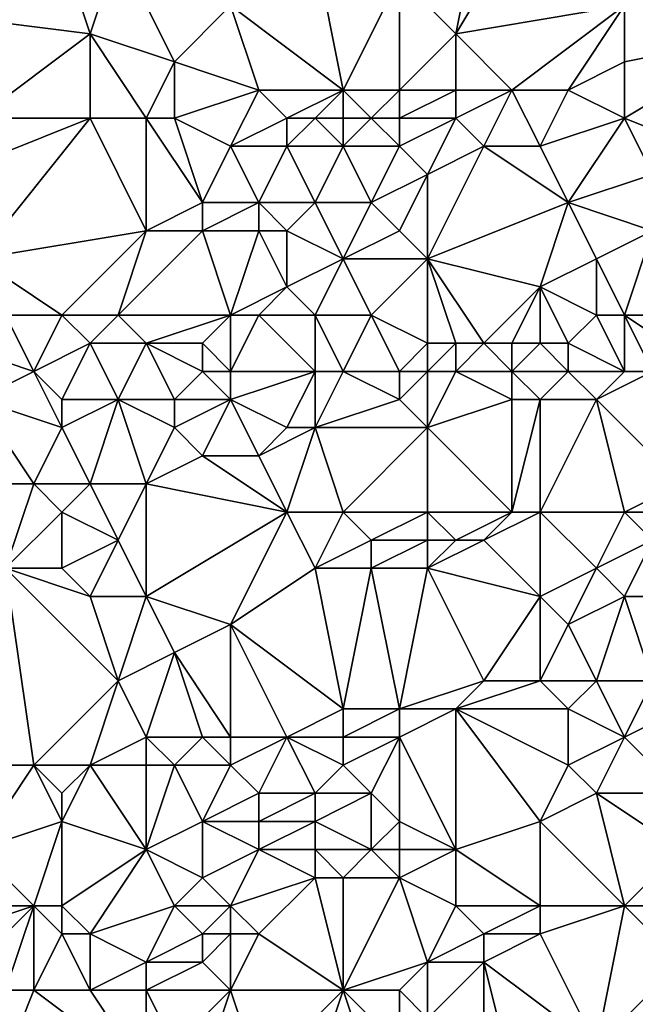
# Model space of a CAD drawing. Units: metres. Extents: x 69375 to 70000, y 347500 to 348000.
# Drawn here: x 69962 to 69983, y 347560 to 347594 of the extents above; entities that cross this region are included whole.
import ezdxf

# ---------------------------------------------------------------- set-up
doc = ezdxf.new("R2010")
doc.units = ezdxf.units.M
doc.layers.add('Terrain', color=15, linetype='Continuous')

msp = doc.modelspace()

# ---------------------------------------------------------------- linework, layer by layer
at = {"layer": 'Terrain'}
for points in [[(69962, 347600, 281.54), (69956, 347595, 281.6), (69964, 347594, 281.61), (69962, 347600, 281.54)], [(69962, 347600, 281.54), (69964, 347594, 281.61), (69965, 347597, 281.55), (69962, 347600, 281.54)], [(69977, 347594, 281.87), (69978, 347599, 281.84), (69975, 347596, 281.66), (69977, 347594, 281.87)], [(69977, 347594, 281.87), (69983, 347595, 281.79), (69980, 347599, 281.72), (69977, 347594, 281.87)], [(69977, 347594, 281.87), (69980, 347599, 281.72), (69978, 347599, 281.84), (69977, 347594, 281.87)], [(69967, 347593, 281.64), (69965, 347597, 281.55), (69964, 347594, 281.61), (69967, 347593, 281.64)], [(69967, 347593, 281.64), (69969, 347595, 281.7), (69965, 347597, 281.55), (69967, 347593, 281.64)], [(69973, 347592, 281.68), (69972, 347597, 281.57), (69969, 347595, 281.7), (69973, 347592, 281.68)], [(69973, 347592, 281.68), (69975, 347596, 281.66), (69972, 347597, 281.57), (69973, 347592, 281.68)], [(69988, 347594, 281.86), (69987, 347597, 281.73), (69983, 347595, 281.79), (69988, 347594, 281.86)], [(69975, 347592, 281.85), (69975, 347596, 281.66), (69973, 347592, 281.68), (69975, 347592, 281.85)], [(69975, 347592, 281.85), (69977, 347594, 281.87), (69975, 347596, 281.66), (69975, 347592, 281.85)], [(69960, 347591, 281.65), (69964, 347594, 281.61), (69956, 347595, 281.6), (69960, 347591, 281.65)], [(69970, 347592, 281.64), (69969, 347595, 281.7), (69967, 347593, 281.64), (69970, 347592, 281.64)], [(69973, 347592, 281.68), (69969, 347595, 281.7), (69970, 347592, 281.64), (69973, 347592, 281.68)], [(69979, 347592, 281.84), (69983, 347595, 281.79), (69977, 347594, 281.87), (69979, 347592, 281.84)], [(69981, 347592, 281.72), (69983, 347595, 281.79), (69979, 347592, 281.84), (69981, 347592, 281.72)], [(69981, 347592, 281.72), (69983, 347593, 281.95), (69983, 347595, 281.79), (69981, 347592, 281.72)], [(69988, 347594, 281.86), (69983, 347595, 281.79), (69983, 347593, 281.95), (69988, 347594, 281.86)], [(69960, 347591, 281.65), (69964, 347591, 281.78), (69964, 347594, 281.61), (69960, 347591, 281.65)], [(69966, 347591, 281.66), (69964, 347594, 281.61), (69964, 347591, 281.78), (69966, 347591, 281.66)], [(69966, 347591, 281.66), (69967, 347593, 281.64), (69964, 347594, 281.61), (69966, 347591, 281.66)], [(69977, 347592, 281.72), (69977, 347594, 281.87), (69975, 347592, 281.85), (69977, 347592, 281.72)], [(69979, 347592, 281.84), (69977, 347594, 281.87), (69977, 347592, 281.72), (69979, 347592, 281.84)], [(69988, 347589, 281.77), (69988, 347594, 281.86), (69983, 347591, 281.93), (69988, 347589, 281.77)], [(69988, 347594, 281.86), (69983, 347593, 281.95), (69983, 347591, 281.93), (69988, 347594, 281.86)], [(69967, 347591, 281.8), (69967, 347593, 281.64), (69966, 347591, 281.66), (69967, 347591, 281.8)], [(69967, 347591, 281.8), (69970, 347592, 281.64), (69967, 347593, 281.64), (69967, 347591, 281.8)], [(69983, 347591, 281.93), (69983, 347593, 281.95), (69981, 347592, 281.72), (69983, 347591, 281.93)], [(69969, 347590, 281.68), (69970, 347592, 281.64), (69967, 347591, 281.8), (69969, 347590, 281.68)], [(69969, 347590, 281.68), (69971, 347591, 281.92), (69970, 347592, 281.64), (69969, 347590, 281.68)], [(69971, 347591, 281.92), (69973, 347592, 281.68), (69970, 347592, 281.64), (69971, 347591, 281.92)], [(69972, 347591, 281.77), (69973, 347592, 281.68), (69971, 347591, 281.92), (69972, 347591, 281.77)], [(69973, 347591, 281.65), (69973, 347592, 281.68), (69972, 347591, 281.77), (69973, 347591, 281.65)], [(69974, 347591, 281.76), (69973, 347592, 281.68), (69973, 347591, 281.65), (69974, 347591, 281.76)], [(69974, 347591, 281.76), (69975, 347592, 281.85), (69973, 347592, 281.68), (69974, 347591, 281.76)], [(69975, 347591, 281.89), (69975, 347592, 281.85), (69974, 347591, 281.76), (69975, 347591, 281.89)], [(69977, 347591, 281.72), (69977, 347592, 281.72), (69975, 347591, 281.89), (69977, 347591, 281.72)], [(69975, 347591, 281.89), (69977, 347592, 281.72), (69975, 347592, 281.85), (69975, 347591, 281.89)], [(69978, 347590, 281.86), (69979, 347592, 281.84), (69977, 347591, 281.72), (69978, 347590, 281.86)], [(69977, 347591, 281.72), (69979, 347592, 281.84), (69977, 347592, 281.72), (69977, 347591, 281.72)], [(69980, 347590, 281.73), (69979, 347592, 281.84), (69978, 347590, 281.86), (69980, 347590, 281.73)], [(69980, 347590, 281.73), (69981, 347592, 281.72), (69979, 347592, 281.84), (69980, 347590, 281.73)], [(69980, 347590, 281.73), (69983, 347591, 281.93), (69981, 347592, 281.72), (69980, 347590, 281.73)], [(69960, 347586, 281.7), (69964, 347591, 281.78), (69959, 347589, 281.78), (69960, 347586, 281.7)], [(69959, 347589, 281.78), (69964, 347591, 281.78), (69960, 347591, 281.65), (69959, 347589, 281.78)], [(69960, 347586, 281.7), (69966, 347587, 281.85), (69964, 347591, 281.78), (69960, 347586, 281.7)], [(69966, 347587, 281.85), (69966, 347591, 281.66), (69964, 347591, 281.78), (69966, 347587, 281.85)], [(69966, 347587, 281.85), (69968, 347588, 281.7), (69966, 347591, 281.66), (69966, 347587, 281.85)], [(69968, 347588, 281.7), (69967, 347591, 281.8), (69966, 347591, 281.66), (69968, 347588, 281.7)], [(69968, 347588, 281.7), (69969, 347590, 281.68), (69967, 347591, 281.8), (69968, 347588, 281.7)], [(69971, 347590, 281.9), (69971, 347591, 281.92), (69969, 347590, 281.68), (69971, 347590, 281.9)], [(69973, 347590, 281.68), (69972, 347591, 281.77), (69971, 347590, 281.9), (69973, 347590, 281.68)], [(69971, 347590, 281.9), (69972, 347591, 281.77), (69971, 347591, 281.92), (69971, 347590, 281.9)], [(69973, 347590, 281.68), (69973, 347591, 281.65), (69972, 347591, 281.77), (69973, 347590, 281.68)], [(69975, 347590, 281.83), (69974, 347591, 281.76), (69973, 347590, 281.68), (69975, 347590, 281.83)], [(69973, 347590, 281.68), (69974, 347591, 281.76), (69973, 347591, 281.65), (69973, 347590, 281.68)], [(69975, 347590, 281.83), (69975, 347591, 281.89), (69974, 347591, 281.76), (69975, 347590, 281.83)], [(69976, 347589, 281.74), (69977, 347591, 281.72), (69975, 347590, 281.83), (69976, 347589, 281.74)], [(69975, 347590, 281.83), (69977, 347591, 281.72), (69975, 347591, 281.89), (69975, 347590, 281.83)], [(69976, 347589, 281.74), (69978, 347590, 281.86), (69977, 347591, 281.72), (69976, 347589, 281.74)], [(69981, 347588, 281.88), (69983, 347591, 281.93), (69980, 347590, 281.73), (69981, 347588, 281.88)], [(69981, 347588, 281.88), (69984, 347589, 281.75), (69983, 347591, 281.93), (69981, 347588, 281.88)], [(69988, 347589, 281.77), (69983, 347591, 281.93), (69984, 347589, 281.75), (69988, 347589, 281.77)], [(69970, 347588, 281.83), (69969, 347590, 281.68), (69968, 347588, 281.7), (69970, 347588, 281.83)], [(69970, 347588, 281.83), (69971, 347590, 281.9), (69969, 347590, 281.68), (69970, 347588, 281.83)], [(69972, 347588, 281.71), (69971, 347590, 281.9), (69970, 347588, 281.83), (69972, 347588, 281.71)], [(69972, 347588, 281.71), (69973, 347590, 281.68), (69971, 347590, 281.9), (69972, 347588, 281.71)], [(69974, 347588, 281.86), (69973, 347590, 281.68), (69972, 347588, 281.71), (69974, 347588, 281.86)], [(69974, 347588, 281.86), (69975, 347590, 281.83), (69973, 347590, 281.68), (69974, 347588, 281.86)], [(69974, 347588, 281.86), (69976, 347589, 281.74), (69975, 347590, 281.83), (69974, 347588, 281.86)], [(69976, 347586, 281.92), (69981, 347588, 281.88), (69978, 347590, 281.86), (69976, 347586, 281.92)], [(69976, 347586, 281.92), (69978, 347590, 281.86), (69976, 347589, 281.74), (69976, 347586, 281.92)], [(69981, 347588, 281.88), (69980, 347590, 281.73), (69978, 347590, 281.86), (69981, 347588, 281.88)], [(69975, 347587, 281.78), (69976, 347589, 281.74), (69974, 347588, 281.86), (69975, 347587, 281.78)], [(69976, 347586, 281.92), (69976, 347589, 281.74), (69975, 347587, 281.78), (69976, 347586, 281.92)], [(69984, 347587, 281.87), (69984, 347589, 281.75), (69981, 347588, 281.88), (69984, 347587, 281.87)], [(69968, 347587, 281.72), (69968, 347588, 281.7), (69966, 347587, 281.85), (69968, 347587, 281.72)], [(69970, 347587, 281.85), (69970, 347588, 281.83), (69968, 347587, 281.72), (69970, 347587, 281.85)], [(69968, 347587, 281.72), (69970, 347588, 281.83), (69968, 347588, 281.7), (69968, 347587, 281.72)], [(69971, 347587, 281.73), (69972, 347588, 281.71), (69970, 347588, 281.83), (69971, 347587, 281.73)], [(69971, 347587, 281.73), (69970, 347588, 281.83), (69970, 347587, 281.85), (69971, 347587, 281.73)], [(69973, 347586, 281.97), (69972, 347588, 281.71), (69971, 347587, 281.73), (69973, 347586, 281.97)], [(69973, 347586, 281.97), (69974, 347588, 281.86), (69972, 347588, 281.71), (69973, 347586, 281.97)], [(69973, 347586, 281.97), (69975, 347587, 281.78), (69974, 347588, 281.86), (69973, 347586, 281.97)], [(69980, 347585, 281.93), (69981, 347588, 281.88), (69976, 347586, 281.92), (69980, 347585, 281.93)], [(69980, 347585, 281.93), (69982, 347586, 281.77), (69981, 347588, 281.88), (69980, 347585, 281.93)], [(69982, 347586, 281.77), (69984, 347587, 281.87), (69981, 347588, 281.88), (69982, 347586, 281.77)], [(69960, 347586, 281.7), (69963, 347584, 281.77), (69966, 347587, 281.85), (69960, 347586, 281.7)], [(69965, 347584, 281.88), (69966, 347587, 281.85), (69963, 347584, 281.77), (69965, 347584, 281.88)], [(69969, 347584, 281.92), (69968, 347587, 281.72), (69965, 347584, 281.88), (69969, 347584, 281.92)], [(69965, 347584, 281.88), (69968, 347587, 281.72), (69966, 347587, 281.85), (69965, 347584, 281.88)], [(69969, 347584, 281.92), (69970, 347587, 281.85), (69968, 347587, 281.72), (69969, 347584, 281.92)], [(69969, 347584, 281.92), (69971, 347585, 281.78), (69970, 347587, 281.85), (69969, 347584, 281.92)], [(69971, 347585, 281.78), (69971, 347587, 281.73), (69970, 347587, 281.85), (69971, 347585, 281.78)], [(69971, 347585, 281.78), (69973, 347586, 281.97), (69971, 347587, 281.73), (69971, 347585, 281.78)], [(69976, 347586, 281.92), (69975, 347587, 281.78), (69973, 347586, 281.97), (69976, 347586, 281.92)], [(69983, 347584, 281.92), (69984, 347587, 281.87), (69982, 347586, 281.77), (69983, 347584, 281.92)], [(69988, 347584, 281.87), (69984, 347587, 281.87), (69983, 347584, 281.92), (69988, 347584, 281.87)], [(69961, 347584, 281.87), (69963, 347584, 281.77), (69960, 347586, 281.7), (69961, 347584, 281.87)], [(69972, 347584, 281.97), (69973, 347586, 281.97), (69971, 347585, 281.78), (69972, 347584, 281.97)], [(69974, 347584, 281.79), (69973, 347586, 281.97), (69972, 347584, 281.97), (69974, 347584, 281.79)], [(69974, 347584, 281.79), (69976, 347586, 281.92), (69973, 347586, 281.97), (69974, 347584, 281.79)], [(69976, 347583, 281.96), (69976, 347586, 281.92), (69974, 347584, 281.79), (69976, 347583, 281.96)], [(69978, 347583, 281.94), (69980, 347585, 281.93), (69976, 347586, 281.92), (69978, 347583, 281.94)], [(69978, 347583, 281.94), (69976, 347586, 281.92), (69977, 347583, 281.79), (69978, 347583, 281.94)], [(69977, 347583, 281.79), (69976, 347586, 281.92), (69976, 347583, 281.96), (69977, 347583, 281.79)], [(69982, 347584, 281.83), (69982, 347586, 281.77), (69980, 347585, 281.93), (69982, 347584, 281.83)], [(69983, 347584, 281.92), (69982, 347586, 281.77), (69982, 347584, 281.83), (69983, 347584, 281.92)], [(69970, 347584, 281.79), (69971, 347585, 281.78), (69969, 347584, 281.92), (69970, 347584, 281.79)], [(69972, 347584, 281.97), (69971, 347585, 281.78), (69970, 347584, 281.79), (69972, 347584, 281.97)], [(69979, 347583, 282.06), (69980, 347585, 281.93), (69978, 347583, 281.94), (69979, 347583, 282.06)], [(69980, 347583, 281.92), (69980, 347585, 281.93), (69979, 347583, 282.06), (69980, 347583, 281.92)], [(69981, 347583, 281.79), (69982, 347584, 281.83), (69980, 347585, 281.93), (69981, 347583, 281.79)], [(69981, 347583, 281.79), (69980, 347585, 281.93), (69980, 347583, 281.92), (69981, 347583, 281.79)], [(69962, 347582, 281.75), (69961, 347584, 281.87), (69959, 347583, 281.78), (69962, 347582, 281.75)], [(69962, 347582, 281.75), (69963, 347584, 281.77), (69961, 347584, 281.87), (69962, 347582, 281.75)], [(69962, 347582, 281.75), (69964, 347583, 281.9), (69963, 347584, 281.77), (69962, 347582, 281.75)], [(69964, 347583, 281.9), (69965, 347584, 281.88), (69963, 347584, 281.77), (69964, 347583, 281.9)], [(69966, 347583, 281.73), (69965, 347584, 281.88), (69964, 347583, 281.9), (69966, 347583, 281.73)], [(69966, 347583, 281.73), (69969, 347584, 281.92), (69965, 347584, 281.88), (69966, 347583, 281.73)], [(69968, 347583, 281.93), (69969, 347584, 281.92), (69966, 347583, 281.73), (69968, 347583, 281.93)], [(69969, 347582, 281.77), (69969, 347584, 281.92), (69968, 347583, 281.93), (69969, 347582, 281.77)], [(69972, 347582, 281.93), (69970, 347584, 281.79), (69969, 347582, 281.77), (69972, 347582, 281.93)], [(69969, 347582, 281.77), (69970, 347584, 281.79), (69969, 347584, 281.92), (69969, 347582, 281.77)], [(69972, 347582, 281.93), (69972, 347584, 281.97), (69970, 347584, 281.79), (69972, 347582, 281.93)], [(69973, 347582, 281.84), (69974, 347584, 281.79), (69972, 347584, 281.97), (69973, 347582, 281.84)], [(69973, 347582, 281.84), (69972, 347584, 281.97), (69972, 347582, 281.93), (69973, 347582, 281.84)], [(69975, 347582, 282.06), (69974, 347584, 281.79), (69973, 347582, 281.84), (69975, 347582, 282.06)], [(69975, 347582, 282.06), (69976, 347583, 281.96), (69974, 347584, 281.79), (69975, 347582, 282.06)], [(69983, 347582, 282.02), (69982, 347584, 281.83), (69981, 347583, 281.79), (69983, 347582, 282.02)], [(69983, 347582, 282.02), (69983, 347584, 281.92), (69982, 347584, 281.83), (69983, 347582, 282.02)], [(69984, 347582, 281.86), (69983, 347584, 281.92), (69983, 347582, 282.02), (69984, 347582, 281.86)], [(69986, 347582, 281.93), (69988, 347584, 281.87), (69983, 347584, 281.92), (69986, 347582, 281.93)], [(69986, 347582, 281.93), (69983, 347584, 281.92), (69984, 347582, 281.86), (69986, 347582, 281.93)], [(69960, 347581, 281.93), (69962, 347582, 281.75), (69959, 347583, 281.78), (69960, 347581, 281.93)], [(69962, 347582, 281.75), (69963, 347581, 281.93), (69964, 347583, 281.9), (69962, 347582, 281.75)], [(69965, 347581, 281.78), (69964, 347583, 281.9), (69963, 347581, 281.93), (69965, 347581, 281.78)], [(69965, 347581, 281.78), (69966, 347583, 281.73), (69964, 347583, 281.9), (69965, 347581, 281.78)], [(69967, 347581, 281.96), (69966, 347583, 281.73), (69965, 347581, 281.78), (69967, 347581, 281.96)], [(69967, 347581, 281.96), (69968, 347582, 281.9), (69966, 347583, 281.73), (69967, 347581, 281.96)], [(69968, 347582, 281.9), (69968, 347583, 281.93), (69966, 347583, 281.73), (69968, 347582, 281.9)], [(69969, 347582, 281.77), (69968, 347583, 281.93), (69968, 347582, 281.9), (69969, 347582, 281.77)], [(69976, 347582, 281.93), (69976, 347583, 281.96), (69975, 347582, 282.06), (69976, 347582, 281.93)], [(69977, 347582, 281.83), (69977, 347583, 281.79), (69976, 347582, 281.93), (69977, 347582, 281.83)], [(69976, 347582, 281.93), (69977, 347583, 281.79), (69976, 347583, 281.96), (69976, 347582, 281.93)], [(69979, 347582, 282.06), (69978, 347583, 281.94), (69977, 347582, 281.83), (69979, 347582, 282.06)], [(69977, 347582, 281.83), (69978, 347583, 281.94), (69977, 347583, 281.79), (69977, 347582, 281.83)], [(69979, 347582, 282.06), (69979, 347583, 282.06), (69978, 347583, 281.94), (69979, 347582, 282.06)], [(69981, 347582, 281.85), (69980, 347583, 281.92), (69979, 347582, 282.06), (69981, 347582, 281.85)], [(69979, 347582, 282.06), (69980, 347583, 281.92), (69979, 347583, 282.06), (69979, 347582, 282.06)], [(69981, 347582, 281.85), (69981, 347583, 281.79), (69980, 347583, 281.92), (69981, 347582, 281.85)], [(69983, 347582, 282.02), (69981, 347583, 281.79), (69981, 347582, 281.85), (69983, 347582, 282.02)], [(69960, 347581, 281.93), (69963, 347580, 281.91), (69962, 347582, 281.75), (69960, 347581, 281.93)], [(69962, 347582, 281.75), (69963, 347580, 281.91), (69963, 347581, 281.93), (69962, 347582, 281.75)], [(69969, 347581, 281.79), (69968, 347582, 281.9), (69967, 347581, 281.96), (69969, 347581, 281.79)], [(69969, 347581, 281.79), (69969, 347582, 281.77), (69968, 347582, 281.9), (69969, 347581, 281.79)], [(69971, 347580, 281.97), (69972, 347582, 281.93), (69969, 347581, 281.79), (69971, 347580, 281.97)], [(69969, 347581, 281.79), (69972, 347582, 281.93), (69969, 347582, 281.77), (69969, 347581, 281.79)], [(69972, 347580, 281.84), (69972, 347582, 281.93), (69971, 347580, 281.97), (69972, 347580, 281.84)], [(69972, 347580, 281.84), (69975, 347581, 281.97), (69973, 347582, 281.84), (69972, 347580, 281.84)], [(69972, 347580, 281.84), (69973, 347582, 281.84), (69972, 347582, 281.93), (69972, 347580, 281.84)], [(69975, 347581, 281.97), (69975, 347582, 282.06), (69973, 347582, 281.84), (69975, 347581, 281.97)], [(69976, 347580, 281.85), (69976, 347582, 281.93), (69975, 347581, 281.97), (69976, 347580, 281.85)], [(69975, 347581, 281.97), (69976, 347582, 281.93), (69975, 347582, 282.06), (69975, 347581, 281.97)], [(69976, 347580, 281.85), (69979, 347581, 281.98), (69977, 347582, 281.83), (69976, 347580, 281.85)], [(69976, 347580, 281.85), (69977, 347582, 281.83), (69976, 347582, 281.93), (69976, 347580, 281.85)], [(69979, 347581, 281.98), (69979, 347582, 282.06), (69977, 347582, 281.83), (69979, 347581, 281.98)], [(69980, 347581, 281.86), (69981, 347582, 281.85), (69979, 347582, 282.06), (69980, 347581, 281.86)], [(69980, 347581, 281.86), (69979, 347582, 282.06), (69979, 347581, 281.98), (69980, 347581, 281.86)], [(69982, 347581, 282.04), (69981, 347582, 281.85), (69980, 347581, 281.86), (69982, 347581, 282.04)], [(69982, 347581, 282.04), (69983, 347582, 282.02), (69981, 347582, 281.85), (69982, 347581, 282.04)], [(69982, 347581, 282.04), (69984, 347582, 281.86), (69983, 347582, 282.02), (69982, 347581, 282.04)], [(69985, 347578, 282.02), (69984, 347582, 281.86), (69982, 347581, 282.04), (69985, 347578, 282.02)], [(69962, 347578, 281.93), (69963, 347580, 281.91), (69960, 347581, 281.93), (69962, 347578, 281.93)], [(69962, 347578, 281.93), (69960, 347581, 281.93), (69960, 347578, 281.75), (69962, 347578, 281.93)], [(69964, 347578, 281.83), (69965, 347581, 281.78), (69963, 347580, 281.91), (69964, 347578, 281.83)], [(69963, 347580, 281.91), (69965, 347581, 281.78), (69963, 347581, 281.93), (69963, 347580, 281.91)], [(69966, 347578, 281.97), (69965, 347581, 281.78), (69964, 347578, 281.83), (69966, 347578, 281.97)], [(69966, 347578, 281.97), (69967, 347580, 281.97), (69965, 347581, 281.78), (69966, 347578, 281.97)], [(69967, 347580, 281.97), (69967, 347581, 281.96), (69965, 347581, 281.78), (69967, 347580, 281.97)], [(69968, 347579, 281.83), (69969, 347581, 281.79), (69967, 347580, 281.97), (69968, 347579, 281.83)], [(69967, 347580, 281.97), (69969, 347581, 281.79), (69967, 347581, 281.96), (69967, 347580, 281.97)], [(69970, 347579, 282.06), (69969, 347581, 281.79), (69968, 347579, 281.83), (69970, 347579, 282.06)], [(69970, 347579, 282.06), (69971, 347580, 281.97), (69969, 347581, 281.79), (69970, 347579, 282.06)], [(69976, 347580, 281.85), (69975, 347581, 281.97), (69972, 347580, 281.84), (69976, 347580, 281.85)], [(69979, 347577, 281.9), (69979, 347581, 281.98), (69976, 347580, 281.85), (69979, 347577, 281.9)], [(69980, 347577, 281.98), (69980, 347581, 281.86), (69979, 347577, 281.9), (69980, 347577, 281.98)], [(69979, 347577, 281.9), (69980, 347581, 281.86), (69979, 347581, 281.98), (69979, 347577, 281.9)], [(69983, 347577, 281.91), (69982, 347581, 282.04), (69980, 347577, 281.98), (69983, 347577, 281.91)], [(69980, 347577, 281.98), (69982, 347581, 282.04), (69980, 347581, 281.86), (69980, 347577, 281.98)], [(69985, 347578, 282.02), (69982, 347581, 282.04), (69983, 347577, 281.91), (69985, 347578, 282.02)], [(69962, 347578, 281.93), (69964, 347578, 281.83), (69963, 347580, 281.91), (69962, 347578, 281.93)], [(69966, 347578, 281.97), (69968, 347579, 281.83), (69967, 347580, 281.97), (69966, 347578, 281.97)], [(69971, 347577, 281.87), (69972, 347580, 281.84), (69970, 347579, 282.06), (69971, 347577, 281.87)], [(69970, 347579, 282.06), (69972, 347580, 281.84), (69971, 347580, 281.97), (69970, 347579, 282.06)], [(69973, 347577, 281.99), (69972, 347580, 281.84), (69971, 347577, 281.87), (69973, 347577, 281.99)], [(69973, 347577, 281.99), (69976, 347580, 281.85), (69972, 347580, 281.84), (69973, 347577, 281.99)], [(69976, 347577, 282), (69976, 347580, 281.85), (69973, 347577, 281.99), (69976, 347577, 282)], [(69979, 347577, 281.9), (69976, 347580, 281.85), (69976, 347577, 282), (69979, 347577, 281.9)], [(69971, 347577, 281.87), (69968, 347579, 281.83), (69966, 347578, 281.97), (69971, 347577, 281.87)], [(69971, 347577, 281.87), (69970, 347579, 282.06), (69968, 347579, 281.83), (69971, 347577, 281.87)], [(69961, 347575, 281.86), (69962, 347578, 281.93), (69960, 347578, 281.75), (69961, 347575, 281.86)], [(69961, 347575, 281.86), (69963, 347577, 281.8), (69962, 347578, 281.93), (69961, 347575, 281.86)], [(69962, 347578, 281.93), (69963, 347577, 281.8), (69964, 347578, 281.83), (69962, 347578, 281.93)], [(69965, 347576, 281.95), (69964, 347578, 281.83), (69963, 347577, 281.8), (69965, 347576, 281.95)], [(69965, 347576, 281.95), (69966, 347578, 281.97), (69964, 347578, 281.83), (69965, 347576, 281.95)], [(69966, 347574, 281.83), (69966, 347578, 281.97), (69965, 347576, 281.95), (69966, 347574, 281.83)], [(69966, 347574, 281.83), (69971, 347577, 281.87), (69966, 347578, 281.97), (69966, 347574, 281.83)], [(69985, 347578, 282.02), (69983, 347577, 281.91), (69984, 347577, 282.07), (69985, 347578, 282.02)], [(69961, 347575, 281.86), (69963, 347575, 281.81), (69963, 347577, 281.8), (69961, 347575, 281.86)], [(69963, 347575, 281.81), (69965, 347576, 281.95), (69963, 347577, 281.8), (69963, 347575, 281.81)], [(69969, 347573, 281.86), (69971, 347577, 281.87), (69966, 347574, 281.83), (69969, 347573, 281.86)], [(69969, 347573, 281.86), (69972, 347575, 281.99), (69971, 347577, 281.87), (69969, 347573, 281.86)], [(69972, 347575, 281.99), (69973, 347577, 281.99), (69971, 347577, 281.87), (69972, 347575, 281.99)], [(69972, 347575, 281.99), (69974, 347576, 281.86), (69973, 347577, 281.99), (69972, 347575, 281.99)], [(69974, 347576, 281.86), (69976, 347577, 282), (69973, 347577, 281.99), (69974, 347576, 281.86)], [(69976, 347576, 282.07), (69976, 347577, 282), (69974, 347576, 281.86), (69976, 347576, 282.07)], [(69977, 347576, 281.96), (69979, 347577, 281.9), (69976, 347577, 282), (69977, 347576, 281.96)], [(69977, 347576, 281.96), (69976, 347577, 282), (69976, 347576, 282.07), (69977, 347576, 281.96)], [(69978, 347576, 281.84), (69979, 347577, 281.9), (69977, 347576, 281.96), (69978, 347576, 281.84)], [(69980, 347574, 281.99), (69980, 347577, 281.98), (69978, 347576, 281.84), (69980, 347574, 281.99)], [(69978, 347576, 281.84), (69980, 347577, 281.98), (69979, 347577, 281.9), (69978, 347576, 281.84)], [(69980, 347574, 281.99), (69982, 347575, 281.85), (69980, 347577, 281.98), (69980, 347574, 281.99)], [(69982, 347575, 281.85), (69983, 347577, 281.91), (69980, 347577, 281.98), (69982, 347575, 281.85)], [(69982, 347575, 281.85), (69984, 347576, 282.06), (69983, 347577, 281.91), (69982, 347575, 281.85)], [(69984, 347576, 282.06), (69984, 347577, 282.07), (69983, 347577, 281.91), (69984, 347576, 282.06)], [(69964, 347574, 281.94), (69965, 347576, 281.95), (69963, 347575, 281.81), (69964, 347574, 281.94)], [(69966, 347574, 281.83), (69965, 347576, 281.95), (69964, 347574, 281.94), (69966, 347574, 281.83)], [(69974, 347575, 281.88), (69974, 347576, 281.86), (69972, 347575, 281.99), (69974, 347575, 281.88)], [(69976, 347575, 282.04), (69976, 347576, 282.07), (69974, 347575, 281.88), (69976, 347575, 282.04)], [(69974, 347575, 281.88), (69976, 347576, 282.07), (69974, 347576, 281.86), (69974, 347575, 281.88)], [(69980, 347574, 281.99), (69978, 347576, 281.84), (69976, 347575, 282.04), (69980, 347574, 281.99)], [(69976, 347575, 282.04), (69977, 347576, 281.96), (69976, 347576, 282.07), (69976, 347575, 282.04)], [(69976, 347575, 282.04), (69978, 347576, 281.84), (69977, 347576, 281.96), (69976, 347575, 282.04)], [(69983, 347574, 281.97), (69984, 347576, 282.06), (69982, 347575, 281.85), (69983, 347574, 281.97)], [(69985, 347574, 281.78), (69984, 347576, 282.06), (69983, 347574, 281.97), (69985, 347574, 281.78)], [(69962, 347568, 281.89), (69961, 347575, 281.86), (69960, 347568, 281.74), (69962, 347568, 281.89)], [(69962, 347568, 281.89), (69965, 347571, 281.81), (69961, 347575, 281.86), (69962, 347568, 281.89)], [(69961, 347575, 281.86), (69965, 347571, 281.81), (69964, 347574, 281.94), (69961, 347575, 281.86)], [(69961, 347575, 281.86), (69964, 347574, 281.94), (69963, 347575, 281.81), (69961, 347575, 281.86)], [(69973, 347570, 281.94), (69972, 347575, 281.99), (69969, 347573, 281.86), (69973, 347570, 281.94)], [(69973, 347570, 281.94), (69974, 347575, 281.88), (69972, 347575, 281.99), (69973, 347570, 281.94)], [(69975, 347570, 281.83), (69974, 347575, 281.88), (69973, 347570, 281.94), (69975, 347570, 281.83)], [(69975, 347570, 281.83), (69976, 347575, 282.04), (69974, 347575, 281.88), (69975, 347570, 281.83)], [(69975, 347570, 281.83), (69978, 347571, 281.97), (69976, 347575, 282.04), (69975, 347570, 281.83)], [(69978, 347571, 281.97), (69980, 347574, 281.99), (69976, 347575, 282.04), (69978, 347571, 281.97)], [(69981, 347573, 281.81), (69982, 347575, 281.85), (69980, 347574, 281.99), (69981, 347573, 281.81)], [(69981, 347573, 281.81), (69983, 347574, 281.97), (69982, 347575, 281.85), (69981, 347573, 281.81)], [(69965, 347571, 281.81), (69966, 347574, 281.83), (69964, 347574, 281.94), (69965, 347571, 281.81)], [(69965, 347571, 281.81), (69967, 347572, 281.99), (69966, 347574, 281.83), (69965, 347571, 281.81)], [(69967, 347572, 281.99), (69969, 347573, 281.86), (69966, 347574, 281.83), (69967, 347572, 281.99)], [(69980, 347571, 281.86), (69980, 347574, 281.99), (69978, 347571, 281.97), (69980, 347571, 281.86)], [(69980, 347571, 281.86), (69981, 347573, 281.81), (69980, 347574, 281.99), (69980, 347571, 281.86)], [(69982, 347571, 282.07), (69983, 347574, 281.97), (69981, 347573, 281.81), (69982, 347571, 282.07)], [(69984, 347571, 281.84), (69983, 347574, 281.97), (69982, 347571, 282.07), (69984, 347571, 281.84)], [(69985, 347574, 281.78), (69983, 347574, 281.97), (69984, 347571, 281.84), (69985, 347574, 281.78)], [(69969, 347569, 281.9), (69969, 347573, 281.86), (69967, 347572, 281.99), (69969, 347569, 281.9)], [(69971, 347569, 281.79), (69969, 347573, 281.86), (69969, 347569, 281.9), (69971, 347569, 281.79)], [(69971, 347569, 281.79), (69973, 347570, 281.94), (69969, 347573, 281.86), (69971, 347569, 281.79)], [(69982, 347571, 282.07), (69981, 347573, 281.81), (69980, 347571, 281.86), (69982, 347571, 282.07)], [(69966, 347569, 281.95), (69967, 347572, 281.99), (69965, 347571, 281.81), (69966, 347569, 281.95)], [(69968, 347569, 281.79), (69967, 347572, 281.99), (69966, 347569, 281.95), (69968, 347569, 281.79)], [(69969, 347569, 281.9), (69967, 347572, 281.99), (69968, 347569, 281.79), (69969, 347569, 281.9)], [(69962, 347568, 281.89), (69964, 347568, 281.76), (69965, 347571, 281.81), (69962, 347568, 281.89)], [(69964, 347568, 281.76), (69966, 347569, 281.95), (69965, 347571, 281.81), (69964, 347568, 281.76)], [(69977, 347570, 281.97), (69978, 347571, 281.97), (69975, 347570, 281.83), (69977, 347570, 281.97)], [(69981, 347570, 282.02), (69980, 347571, 281.86), (69977, 347570, 281.97), (69981, 347570, 282.02)], [(69977, 347570, 281.97), (69980, 347571, 281.86), (69978, 347571, 281.97), (69977, 347570, 281.97)], [(69981, 347570, 282.02), (69982, 347571, 282.07), (69980, 347571, 281.86), (69981, 347570, 282.02)], [(69983, 347569, 281.81), (69982, 347571, 282.07), (69981, 347570, 282.02), (69983, 347569, 281.81)], [(69983, 347569, 281.81), (69984, 347571, 281.84), (69982, 347571, 282.07), (69983, 347569, 281.81)], [(69985, 347570, 281.99), (69984, 347571, 281.84), (69983, 347569, 281.81), (69985, 347570, 281.99)], [(69973, 347569, 281.97), (69973, 347570, 281.94), (69971, 347569, 281.79), (69973, 347569, 281.97)], [(69975, 347569, 281.78), (69975, 347570, 281.83), (69973, 347569, 281.97), (69975, 347569, 281.78)], [(69973, 347569, 281.97), (69975, 347570, 281.83), (69973, 347570, 281.94), (69973, 347569, 281.97)], [(69977, 347565, 281.78), (69977, 347570, 281.97), (69975, 347569, 281.78), (69977, 347565, 281.78)], [(69975, 347569, 281.78), (69977, 347570, 281.97), (69975, 347570, 281.83), (69975, 347569, 281.78)], [(69977, 347565, 281.78), (69980, 347566, 281.95), (69977, 347570, 281.97), (69977, 347565, 281.78)], [(69980, 347566, 281.95), (69981, 347568, 281.95), (69977, 347570, 281.97), (69980, 347566, 281.95)], [(69981, 347568, 281.95), (69981, 347570, 282.02), (69977, 347570, 281.97), (69981, 347568, 281.95)], [(69981, 347568, 281.95), (69983, 347569, 281.81), (69981, 347570, 282.02), (69981, 347568, 281.95)], [(69985, 347567, 281.91), (69985, 347570, 281.99), (69983, 347569, 281.81), (69985, 347567, 281.91)], [(69966, 347568, 281.88), (69966, 347569, 281.95), (69964, 347568, 281.76), (69966, 347568, 281.88)], [(69967, 347568, 281.75), (69968, 347569, 281.79), (69966, 347569, 281.95), (69967, 347568, 281.75)], [(69967, 347568, 281.75), (69966, 347569, 281.95), (69966, 347568, 281.88), (69967, 347568, 281.75)], [(69969, 347568, 281.91), (69968, 347569, 281.79), (69967, 347568, 281.75), (69969, 347568, 281.91)], [(69969, 347568, 281.91), (69969, 347569, 281.9), (69968, 347569, 281.79), (69969, 347568, 281.91)], [(69970, 347567, 281.8), (69971, 347569, 281.79), (69969, 347568, 281.91), (69970, 347567, 281.8)], [(69969, 347568, 281.91), (69971, 347569, 281.79), (69969, 347569, 281.9), (69969, 347568, 281.91)], [(69972, 347567, 281.93), (69971, 347569, 281.79), (69970, 347567, 281.8), (69972, 347567, 281.93)], [(69972, 347567, 281.93), (69973, 347568, 281.93), (69971, 347569, 281.79), (69972, 347567, 281.93)], [(69973, 347568, 281.93), (69973, 347569, 281.97), (69971, 347569, 281.79), (69973, 347568, 281.93)], [(69974, 347567, 281.8), (69975, 347569, 281.78), (69973, 347568, 281.93), (69974, 347567, 281.8)], [(69973, 347568, 281.93), (69975, 347569, 281.78), (69973, 347569, 281.97), (69973, 347568, 281.93)], [(69975, 347566, 281.91), (69975, 347569, 281.78), (69974, 347567, 281.8), (69975, 347566, 281.91)], [(69977, 347565, 281.78), (69975, 347569, 281.78), (69975, 347566, 281.91), (69977, 347565, 281.78)], [(69982, 347567, 281.81), (69983, 347569, 281.81), (69981, 347568, 281.95), (69982, 347567, 281.81)], [(69985, 347567, 281.91), (69983, 347569, 281.81), (69982, 347567, 281.81), (69985, 347567, 281.91)], [(69960, 347565, 281.87), (69963, 347566, 281.75), (69962, 347568, 281.89), (69960, 347565, 281.87)], [(69960, 347565, 281.87), (69962, 347568, 281.89), (69960, 347568, 281.74), (69960, 347565, 281.87)], [(69962, 347568, 281.89), (69963, 347566, 281.75), (69963, 347567, 281.72), (69962, 347568, 281.89)], [(69962, 347568, 281.89), (69963, 347567, 281.72), (69964, 347568, 281.76), (69962, 347568, 281.89)], [(69966, 347565, 281.73), (69964, 347568, 281.76), (69963, 347566, 281.75), (69966, 347565, 281.73)], [(69963, 347566, 281.75), (69964, 347568, 281.76), (69963, 347567, 281.72), (69963, 347566, 281.75)], [(69966, 347565, 281.73), (69966, 347568, 281.88), (69964, 347568, 281.76), (69966, 347565, 281.73)], [(69966, 347565, 281.73), (69967, 347568, 281.75), (69966, 347568, 281.88), (69966, 347565, 281.73)], [(69966, 347565, 281.73), (69968, 347566, 281.89), (69967, 347568, 281.75), (69966, 347565, 281.73)], [(69968, 347566, 281.89), (69969, 347568, 281.91), (69967, 347568, 281.75), (69968, 347566, 281.89)], [(69968, 347566, 281.89), (69970, 347567, 281.8), (69969, 347568, 281.91), (69968, 347566, 281.89)], [(69974, 347567, 281.8), (69973, 347568, 281.93), (69972, 347567, 281.93), (69974, 347567, 281.8)], [(69980, 347566, 281.95), (69982, 347567, 281.81), (69981, 347568, 281.95), (69980, 347566, 281.95)], [(69970, 347566, 281.76), (69970, 347567, 281.8), (69968, 347566, 281.89), (69970, 347566, 281.76)], [(69972, 347566, 281.94), (69972, 347567, 281.93), (69970, 347566, 281.76), (69972, 347566, 281.94)], [(69970, 347566, 281.76), (69972, 347567, 281.93), (69970, 347567, 281.8), (69970, 347566, 281.76)], [(69974, 347565, 281.79), (69974, 347567, 281.8), (69972, 347566, 281.94), (69974, 347565, 281.79)], [(69972, 347566, 281.94), (69974, 347567, 281.8), (69972, 347567, 281.93), (69972, 347566, 281.94)], [(69974, 347565, 281.79), (69975, 347566, 281.91), (69974, 347567, 281.8), (69974, 347565, 281.79)], [(69983, 347563, 281.85), (69982, 347567, 281.81), (69980, 347566, 281.95), (69983, 347563, 281.85)], [(69985, 347565, 281.74), (69982, 347567, 281.81), (69983, 347563, 281.85), (69985, 347565, 281.74)], [(69985, 347565, 281.74), (69985, 347567, 281.91), (69982, 347567, 281.81), (69985, 347565, 281.74)], [(69962, 347563, 281.74), (69963, 347566, 281.75), (69960, 347565, 281.87), (69962, 347563, 281.74)], [(69962, 347563, 281.74), (69963, 347563, 281.87), (69963, 347566, 281.75), (69962, 347563, 281.74)], [(69963, 347563, 281.87), (69966, 347565, 281.73), (69963, 347566, 281.75), (69963, 347563, 281.87)], [(69968, 347564, 281.89), (69968, 347566, 281.89), (69966, 347565, 281.73), (69968, 347564, 281.89)], [(69968, 347564, 281.89), (69970, 347565, 281.74), (69968, 347566, 281.89), (69968, 347564, 281.89)], [(69970, 347565, 281.74), (69970, 347566, 281.76), (69968, 347566, 281.89), (69970, 347565, 281.74)], [(69972, 347565, 281.93), (69972, 347566, 281.94), (69970, 347565, 281.74), (69972, 347565, 281.93)], [(69970, 347565, 281.74), (69972, 347566, 281.94), (69970, 347566, 281.76), (69970, 347565, 281.74)], [(69974, 347565, 281.79), (69972, 347566, 281.94), (69972, 347565, 281.93), (69974, 347565, 281.79)], [(69975, 347565, 281.91), (69975, 347566, 281.91), (69974, 347565, 281.79), (69975, 347565, 281.91)], [(69977, 347565, 281.78), (69975, 347566, 281.91), (69975, 347565, 281.91), (69977, 347565, 281.78)], [(69980, 347563, 281.74), (69980, 347566, 281.95), (69977, 347565, 281.78), (69980, 347563, 281.74)], [(69983, 347563, 281.85), (69980, 347566, 281.95), (69980, 347563, 281.74), (69983, 347563, 281.85)], [(69962, 347563, 281.74), (69960, 347565, 281.87), (69959, 347563, 281.87), (69962, 347563, 281.74)], [(69964, 347562, 281.75), (69966, 347565, 281.73), (69963, 347563, 281.87), (69964, 347562, 281.75)], [(69964, 347562, 281.75), (69967, 347563, 281.86), (69966, 347565, 281.73), (69964, 347562, 281.75)], [(69967, 347563, 281.86), (69968, 347564, 281.89), (69966, 347565, 281.73), (69967, 347563, 281.86)], [(69969, 347563, 281.74), (69970, 347565, 281.74), (69968, 347564, 281.89), (69969, 347563, 281.74)], [(69969, 347563, 281.74), (69972, 347564, 281.86), (69970, 347565, 281.74), (69969, 347563, 281.74)], [(69972, 347564, 281.86), (69972, 347565, 281.93), (69970, 347565, 281.74), (69972, 347564, 281.86)], [(69973, 347564, 281.75), (69974, 347565, 281.79), (69972, 347565, 281.93), (69973, 347564, 281.75)], [(69973, 347564, 281.75), (69972, 347565, 281.93), (69972, 347564, 281.86), (69973, 347564, 281.75)], [(69975, 347564, 281.9), (69974, 347565, 281.79), (69973, 347564, 281.75), (69975, 347564, 281.9)], [(69975, 347564, 281.9), (69975, 347565, 281.91), (69974, 347565, 281.79), (69975, 347564, 281.9)], [(69977, 347563, 281.75), (69977, 347565, 281.78), (69975, 347564, 281.9), (69977, 347563, 281.75)], [(69975, 347564, 281.9), (69977, 347565, 281.78), (69975, 347565, 281.91), (69975, 347564, 281.9)], [(69980, 347563, 281.74), (69977, 347565, 281.78), (69977, 347563, 281.75), (69980, 347563, 281.74)], [(69985, 347565, 281.74), (69983, 347563, 281.85), (69984, 347563, 281.75), (69985, 347565, 281.74)], [(69969, 347563, 281.74), (69968, 347564, 281.89), (69967, 347563, 281.86), (69969, 347563, 281.74)], [(69970, 347562, 281.88), (69972, 347564, 281.86), (69969, 347563, 281.74), (69970, 347562, 281.88)], [(69973, 347560, 281.84), (69972, 347564, 281.86), (69970, 347562, 281.88), (69973, 347560, 281.84)], [(69973, 347560, 281.84), (69973, 347564, 281.75), (69972, 347564, 281.86), (69973, 347560, 281.84)], [(69973, 347560, 281.84), (69975, 347564, 281.9), (69973, 347564, 281.75), (69973, 347560, 281.84)], [(69973, 347560, 281.84), (69976, 347561, 281.76), (69975, 347564, 281.9), (69973, 347560, 281.84)], [(69976, 347561, 281.76), (69977, 347563, 281.75), (69975, 347564, 281.9), (69976, 347561, 281.76)], [(69960, 347561, 281.73), (69962, 347563, 281.74), (69959, 347562, 281.94), (69960, 347561, 281.73)], [(69959, 347562, 281.94), (69962, 347563, 281.74), (69959, 347563, 281.87), (69959, 347562, 281.94)], [(69961, 347560, 281.75), (69962, 347563, 281.74), (69960, 347561, 281.73), (69961, 347560, 281.75)], [(69962, 347560, 281.87), (69962, 347563, 281.74), (69961, 347560, 281.75), (69962, 347560, 281.87)], [(69962, 347560, 281.87), (69963, 347562, 281.87), (69962, 347563, 281.74), (69962, 347560, 281.87)], [(69962, 347563, 281.74), (69963, 347562, 281.87), (69963, 347563, 281.87), (69962, 347563, 281.74)], [(69964, 347562, 281.75), (69963, 347563, 281.87), (69963, 347562, 281.87), (69964, 347562, 281.75)], [(69966, 347561, 281.96), (69967, 347563, 281.86), (69964, 347562, 281.75), (69966, 347561, 281.96)], [(69966, 347561, 281.96), (69968, 347562, 281.7), (69967, 347563, 281.86), (69966, 347561, 281.96)], [(69968, 347562, 281.7), (69969, 347563, 281.74), (69967, 347563, 281.86), (69968, 347562, 281.7)], [(69969, 347562, 281.76), (69969, 347563, 281.74), (69968, 347562, 281.7), (69969, 347562, 281.76)], [(69970, 347562, 281.88), (69969, 347563, 281.74), (69969, 347562, 281.76), (69970, 347562, 281.88)], [(69976, 347561, 281.76), (69978, 347562, 281.88), (69977, 347563, 281.75), (69976, 347561, 281.76)], [(69978, 347562, 281.88), (69980, 347563, 281.74), (69977, 347563, 281.75), (69978, 347562, 281.88)], [(69980, 347562, 281.73), (69980, 347563, 281.74), (69978, 347562, 281.88), (69980, 347562, 281.73)], [(69982, 347558, 281.69), (69983, 347563, 281.85), (69980, 347562, 281.73), (69982, 347558, 281.69)], [(69980, 347562, 281.73), (69983, 347563, 281.85), (69980, 347563, 281.74), (69980, 347562, 281.73)], [(69985, 347561, 281.85), (69983, 347563, 281.85), (69982, 347558, 281.69), (69985, 347561, 281.85)], [(69985, 347561, 281.85), (69984, 347563, 281.75), (69983, 347563, 281.85), (69985, 347561, 281.85)], [(69962, 347560, 281.87), (69964, 347560, 281.74), (69963, 347562, 281.87), (69962, 347560, 281.87)], [(69964, 347560, 281.74), (69964, 347562, 281.75), (69963, 347562, 281.87), (69964, 347560, 281.74)], [(69964, 347560, 281.74), (69966, 347561, 281.96), (69964, 347562, 281.75), (69964, 347560, 281.74)], [(69968, 347561, 281.73), (69968, 347562, 281.7), (69966, 347561, 281.96), (69968, 347561, 281.73)], [(69969, 347560, 281.91), (69969, 347562, 281.76), (69968, 347561, 281.73), (69969, 347560, 281.91)], [(69968, 347561, 281.73), (69969, 347562, 281.76), (69968, 347562, 281.7), (69968, 347561, 281.73)], [(69973, 347560, 281.84), (69970, 347562, 281.88), (69969, 347560, 281.91), (69973, 347560, 281.84)], [(69969, 347560, 281.91), (69970, 347562, 281.88), (69969, 347562, 281.76), (69969, 347560, 281.91)], [(69978, 347561, 281.9), (69978, 347562, 281.88), (69976, 347561, 281.76), (69978, 347561, 281.9)], [(69982, 347558, 281.69), (69980, 347562, 281.73), (69978, 347561, 281.9), (69982, 347558, 281.69)], [(69978, 347561, 281.9), (69980, 347562, 281.73), (69978, 347562, 281.88), (69978, 347561, 281.9)], [(69966, 347560, 281.93), (69966, 347561, 281.96), (69964, 347560, 281.74), (69966, 347560, 281.93)], [(69969, 347560, 281.91), (69968, 347561, 281.73), (69966, 347560, 281.93), (69969, 347560, 281.91)], [(69966, 347560, 281.93), (69968, 347561, 281.73), (69966, 347561, 281.96), (69966, 347560, 281.93)], [(69975, 347560, 281.73), (69976, 347561, 281.76), (69973, 347560, 281.84), (69975, 347560, 281.73)], [(69976, 347559, 281.87), (69976, 347561, 281.76), (69975, 347560, 281.73), (69976, 347559, 281.87)], [(69978, 347557, 281.71), (69978, 347561, 281.9), (69976, 347559, 281.87), (69978, 347557, 281.71)], [(69976, 347559, 281.87), (69978, 347561, 281.9), (69976, 347561, 281.76), (69976, 347559, 281.87)], [(69979, 347557, 281.88), (69978, 347561, 281.9), (69978, 347557, 281.71), (69979, 347557, 281.88)], [(69979, 347557, 281.88), (69982, 347558, 281.69), (69978, 347561, 281.9), (69979, 347557, 281.88)], [(69987, 347556, 281.83), (69985, 347561, 281.85), (69982, 347558, 281.69), (69987, 347556, 281.83)], [(69960, 347555, 281.87), (69966, 347557, 281.73), (69962, 347560, 281.87), (69960, 347555, 281.87)], [(69960, 347555, 281.87), (69962, 347560, 281.87), (69961, 347560, 281.75), (69960, 347555, 281.87)], [(69962, 347560, 281.87), (69966, 347557, 281.73), (69964, 347560, 281.74), (69962, 347560, 281.87)], [(69966, 347557, 281.73), (69966, 347560, 281.93), (69964, 347560, 281.74), (69966, 347557, 281.73)], [(69966, 347557, 281.73), (69967, 347558, 281.76), (69966, 347560, 281.93), (69966, 347557, 281.73)], [(69967, 347558, 281.76), (69969, 347560, 281.91), (69966, 347560, 281.93), (69967, 347558, 281.76)], [(69968, 347557, 281.92), (69969, 347560, 281.91), (69967, 347558, 281.76), (69968, 347557, 281.92)], [(69970, 347557, 281.73), (69969, 347560, 281.91), (69968, 347557, 281.92), (69970, 347557, 281.73)], [(69970, 347557, 281.73), (69973, 347560, 281.84), (69969, 347560, 281.91), (69970, 347557, 281.73)], [(69972, 347557, 281.86), (69973, 347560, 281.84), (69970, 347557, 281.73), (69972, 347557, 281.86)], [(69974, 347557, 281.72), (69973, 347560, 281.84), (69972, 347557, 281.86), (69974, 347557, 281.72)], [(69974, 347557, 281.72), (69975, 347558, 281.76), (69973, 347560, 281.84), (69974, 347557, 281.72)], [(69975, 347558, 281.76), (69975, 347560, 281.73), (69973, 347560, 281.84), (69975, 347558, 281.76)], [(69975, 347558, 281.76), (69976, 347559, 281.87), (69975, 347560, 281.73), (69975, 347558, 281.76)]]:
    msp.add_3dface(points, dxfattribs=at)

doc.saveas('drawing.dxf')
